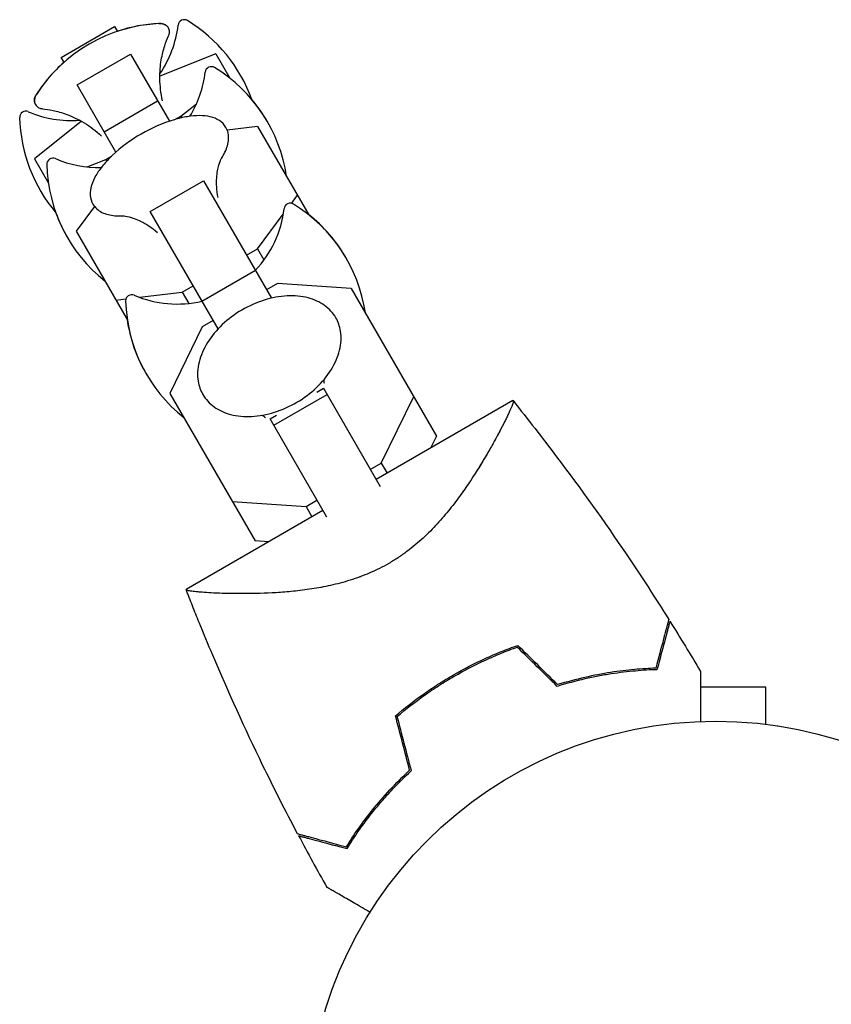
# Model space of a CAD drawing. Units: millimetres. Extents: x -8643 to 7942, y -5694 to 5736.
# Drawn here: x -6045 to -5940, y 1311 to 1439 of the extents above; entities that cross this region are included whole.
import ezdxf

# ---------------------------------------------------------------- set-up
doc = ezdxf.new("R2010")
doc.units = ezdxf.units.MM
doc.header["$LTSCALE"] = 20
doc.layers.add('2d', color=230, linetype='Continuous')

msp = doc.modelspace()

# ---------------------------------------------------------------- linework, layer by layer
at = {"layer": '2d'}
for p, q in [((-6040.07, 1433.78, 1359.48), (-6033.14, 1437.78, 1359.48)), ((-6040.07, 1433.77, 1359.48), (-6033.14, 1437.77, 1359.48)), ((-6033.14, 1437.78, 1359.48), (-6032.78, 1437.15, 1359.48)), ((-6038.01, 1430.21, 1359.48), (-6031.08, 1434.21, 1359.48)), ((-6031.08, 1434.21, 1359.48), (-6026.04, 1425.48, 1359.48)), ((-6020.01, 1434.22, 1359.48), (-6027.27, 1431.34, 1359.48)), ((-6020.01, 1434.22, 1359.48), (-6018.18, 1431.07, 1359.48)), ((-6039.71, 1433.15, 1359.48), (-6040.07, 1433.78, 1359.48)), ((-6032.97, 1421.48, 1359.48), (-6038.01, 1430.21, 1359.48)), ((-6018.26, 1431.13, 1359.48), (-6018.23, 1431.15, 1359.48)), ((-6034.5, 1424.13, 1359.48), (-6027.58, 1428.13, 1359.48)), ((-6024.54, 1426.15, 1359.48), (-6022.51, 1427.76, 1359.48)), ((-6037.43, 1425.48, 1359.48), (-6043.56, 1420.62, 1359.48)), ((-6025.32, 1425.71, 1359.48), (-6024.54, 1426.15, 1359.48)), ((-6024.54, 1426.15, 1359.48), (-6024.42, 1425.94, 1359.48)), ((-6014.58, 1424.82, 1359.48), (-6018.54, 1424.35, 1359.48)), ((-6014.58, 1424.82, 1359.48), (-6007.95, 1413.34, 1359.48)), ((-6043.56, 1420.62, 1359.48), (-6041.74, 1417.47, 1359.48)), ((-6036.71, 1419.56, 1359.48), (-6034.3, 1420.52, 1359.48)), ((-6034.3, 1420.52, 1359.48), (-6033.53, 1420.96, 1359.48)), ((-6034.3, 1420.52, 1359.48), (-6034.18, 1420.3, 1359.48)), ((-6041.79, 1417.55, 1359.48), (-6041.75, 1417.56, 1359.48)), ((-6028.52, 1413.76, 1359.48), (-6021.59, 1417.76, 1359.48)), ((-6021.59, 1417.76, 1359.48), (-6012.79, 1402.53, 1359.48)), ((-6010.2, 1414.83, 1359.48), (-6009.42, 1415.88, 1359.48)), ((-6035.74, 1414.41, 1359.48), (-6038.13, 1411.22, 1359.48)), ((-6019.72, 1398.53, 1359.48), (-6028.52, 1413.76, 1359.48)), ((-6014.61, 1408.94, 1359.48), (-6011.25, 1413.43, 1359.48)), ((-6038.13, 1411.22, 1359.48), (-6031.51, 1399.74, 1359.48)), ((-6016.02, 1408.12, 1359.48), (-6014.61, 1408.94, 1359.48)), ((-6014.61, 1408.94, 1359.48), (-6013.77, 1407.48, 1359.48)), ((-6021.81, 1402.15, 1359.48), (-6014.88, 1406.15, 1359.48)), ((-6029.93, 1402.64, 1359.48), (-6024.36, 1403.31, 1359.48)), ((-6024.36, 1403.31, 1359.48), (-6022.95, 1404.12, 1359.48)), ((-6024.36, 1403.31, 1359.48), (-6023.52, 1401.85, 1359.48)), ((-6012, 1404.43, 1359.48), (-6013.42, 1403.61, 1359.48)), ((-6002.42, 1403.77, 1359.48), (-6012, 1404.43, 1359.48)), ((-6002.42, 1403.77, 1359.48), (-5991.37, 1384.62, 1359.48)), ((-6032.97, 1402.28, 1359.48), (-6031.67, 1402.44, 1359.48)), ((-6020.35, 1399.61, 1359.48), (-6021.76, 1398.8, 1359.48)), ((-6021.76, 1398.8, 1359.48), (-6025.98, 1390.17, 1359.48)), ((-6006.9, 1390.34, 1359.48), (-6006.04, 1390.84, 1359.48)), ((-6006.04, 1390.84, 1359.48), (-5998.68, 1378.08, 1359.48)), ((-6025.98, 1390.17, 1359.48), (-6014.92, 1371.02, 1359.48)), ((-6012.5, 1386.03, 1359.48), (-6005.57, 1390.03, 1359.48)), ((-5981.44, 1389.23, 1359.48), (-5999.2, 1378.98, 1359.48)), ((-5998.54, 1381.11, 1359.48), (-5994.32, 1389.74, 1359.48)), ((-6012.97, 1386.84, 1359.48), (-6012.12, 1387.33, 1359.48)), ((-6005.6, 1374.08, 1359.48), (-6012.97, 1386.84, 1359.48)), ((-5991.37, 1384.62, 1359.48), (-5992.13, 1383.06, 1359.48)), ((-5999.96, 1380.3, 1359.48), (-5998.54, 1381.11, 1359.48)), ((-5998.54, 1381.11, 1359.48), (-5997.78, 1379.8, 1359.48)), ((-6017.88, 1376.14, 1359.48), (-6008.3, 1375.48, 1359.48)), ((-6008.3, 1375.48, 1359.48), (-6006.89, 1376.3, 1359.48)), ((-6008.3, 1375.48, 1359.48), (-6007.54, 1374.16, 1359.48)), ((-6006.12, 1374.98, 1359.48), (-6023.88, 1364.73, 1359.48)), ((-6013.19, 1370.9, 1359.48), (-6014.92, 1371.02, 1359.48)), ((-5994.24, 1370.4, 1359.48), (-5994.24, 1370.4, 1359.48)), ((-5948.61, 1352.02, 1359.48), (-5957.09, 1352.02, 1359.48)), ((-5948.61, 1347.22, 1359.48), (-5948.61, 1352.02, 1359.48)), ((-5947.16, 1347.02, 1359.48), (-5947.11, 1347.02, 1359.48)), ((-5947.11, 1347.02, 1359.48), (-5947.11, 1347.01, 1359.48))]:
    msp.add_line(p, q, dxfattribs=at)
msp.add_circle((-5955.11, 1294.62, 1359.48), 53, dxfattribs=at)
for centre, radius, start, end in [((-6026.45, 1418.18, 1359.48), 20, 92.6817, 147.3183), ((-6026.45, 1418.19, 1359.48), 20, 92.6706, 108.463), ((-6038.81, 1439.58, 1359.48), 14, 325.5004, 353.3391), ((-6024.11, 1437.87, 1359.48), 0.8, 58.5061, 173.3391), ((-6034.14, 1421.5, 1359.48), 20, 19.8681, 58.5061), ((-6026.45, 1418.19, 1359.48), 20, 131.537, 147.3294), ((-6035.29, 1433.49, 1359.48), 14, 328.258, 353.3391), ((-6020.59, 1431.77, 1359.48), 0.8, 58.5061, 173.3391), ((-6030.62, 1415.4, 1359.48), 20, 8.4348, 58.5061), ((-6030.63, 1415.43, 1359.48), 20, 29.9545, 40.0857), ((-6044.67, 1426, 1359.48), 0.8, 66.6609, 181.4939), ((-6038.81, 1439.58, 1359.48), 14, 246.6609, 274.4996), ((-6025.48, 1426.5, 1359.48), 20, 181.4939, 220.1319), ((-6019.71, 1406.51, 1359.48), 20, 106.586, 133.414), ((-6041.15, 1419.9, 1359.48), 0.8, 66.6609, 181.4939), ((-6021.96, 1420.4, 1359.48), 20, 181.4939, 231.5652), ((-6035.29, 1433.49, 1359.48), 14, 246.6609, 271.742), ((-6010.35, 1414.05, 1359.48), 0.8, 58.5061, 173.3391), ((-6021.97, 1420.43, 1359.48), 20, 199.9143, 210.0455), ((-6025.05, 1415.76, 1359.48), 14, 316.6015, 353.3391), ((-6020.38, 1397.68, 1359.48), 20, 8.4348, 58.5061), ((-6020.41, 1397.73, 1359.48), 20, 29.913, 51.5652), ((-6030.92, 1402.18, 1359.48), 0.8, 66.6609, 181.4939), ((-6011.72, 1402.68, 1359.48), 20, 181.4939, 231.5652), ((-6025.05, 1415.76, 1359.48), 14, 246.6609, 283.3985), ((-6011.75, 1402.73, 1359.48), 20, 188.4348, 210.087)]:
    msp.add_arc(centre, radius, start, end, dxfattribs=at)
for points, knots in [([(-6027.39, 1438.17, 1359.48), (-6027.31, 1438.17, 1359.48), (-6027.24, 1438.17, 1359.48), (-6027.09, 1438.17, 1359.48), (-6027.01, 1438.16, 1359.48), (-6026.85, 1438.13, 1359.48), (-6026.76, 1438.1, 1359.48), (-6026.59, 1438.03, 1359.48), (-6026.49, 1437.98, 1359.48), (-6026.32, 1437.83, 1359.48), (-6026.23, 1437.74, 1359.48), (-6026.17, 1437.63, 1359.48)], [1.2941474, 1.2941474, 1.2941474, 1.2941474, 1.3494772, 1.3494772, 1.404807, 1.404807, 1.4601368, 1.4601368, 1.5154665, 1.5154665, 1.5707963, 1.5707963, 1.5707963, 1.5707963]), ([(-6026.16, 1437.61, 1359.48), (-6026.22, 1437.72, 1359.48), (-6026.31, 1437.82, 1359.48), (-6026.49, 1437.96, 1359.48), (-6026.58, 1438.01, 1359.48), (-6026.76, 1438.09, 1359.48), (-6026.84, 1438.11, 1359.48), (-6027, 1438.14, 1359.48), (-6027.08, 1438.15, 1359.48), (-6027.23, 1438.16, 1359.48), (-6027.31, 1438.16, 1359.48), (-6027.38, 1438.16, 1359.48)], [1.5707963, 1.5707963, 1.5707963, 1.5707963, 1.6263892, 1.6263892, 1.6819821, 1.6819821, 1.737575, 1.737575, 1.7931678, 1.7931678, 1.8487607, 1.8487607, 1.8487607, 1.8487607]), ([(-6026.92, 1428.15, 1359.48), (-6027.15, 1429.14, 1359.48), (-6027.25, 1430.09, 1359.48), (-6027.29, 1431.88, 1359.48), (-6027.21, 1432.72, 1359.48), (-6026.97, 1434.15, 1359.48), (-6026.81, 1434.75, 1359.48), (-6026.48, 1435.77, 1359.48), (-6026.31, 1436.2, 1359.48), (-6026.15, 1436.56, 1359.48)], [4.7568341, 4.7568341, 4.7568341, 4.7568341, 4.7930205, 4.7930205, 4.8333362, 4.8333362, 4.8736519, 4.8736519, 4.9139677, 4.9139677, 4.9139677, 4.9139677]), ([(-6026.15, 1436.56, 1359.48), (-6026.13, 1436.61, 1359.48), (-6026.11, 1436.66, 1359.48), (-6026.07, 1436.78, 1359.48), (-6026.05, 1436.84, 1359.48), (-6026.03, 1436.97, 1359.48), (-6026.02, 1437.04, 1359.48), (-6026.03, 1437.2, 1359.48), (-6026.04, 1437.28, 1359.48), (-6026.08, 1437.45, 1359.48), (-6026.12, 1437.53, 1359.48), (-6026.16, 1437.61, 1359.48)], [1.3692176, 1.3692176, 1.3692176, 1.3692176, 1.4095334, 1.4095334, 1.4498491, 1.4498491, 1.4901648, 1.4901648, 1.5304806, 1.5304806, 1.5707963, 1.5707963, 1.5707963, 1.5707963]), ([(-6043.43, 1427.66, 1359.48), (-6043.49, 1427.77, 1359.48), (-6043.53, 1427.89, 1359.48), (-6043.57, 1428.12, 1359.48), (-6043.57, 1428.22, 1359.48), (-6043.54, 1428.41, 1359.48), (-6043.52, 1428.5, 1359.48), (-6043.47, 1428.65, 1359.48), (-6043.44, 1428.73, 1359.48), (-6043.37, 1428.86, 1359.48), (-6043.33, 1428.92, 1359.48), (-6043.29, 1428.99, 1359.48)], [4.712389, 4.712389, 4.712389, 4.712389, 4.7677188, 4.7677188, 4.8230485, 4.8230485, 4.8783783, 4.8783783, 4.9337081, 4.9337081, 4.9890379, 4.9890379, 4.9890379, 4.9890379]), ([(-6043.28, 1428.98, 1359.48), (-6043.32, 1428.91, 1359.48), (-6043.36, 1428.85, 1359.48), (-6043.43, 1428.71, 1359.48), (-6043.46, 1428.64, 1359.48), (-6043.51, 1428.49, 1359.48), (-6043.53, 1428.4, 1359.48), (-6043.56, 1428.21, 1359.48), (-6043.56, 1428.1, 1359.48), (-6043.52, 1427.88, 1359.48), (-6043.48, 1427.76, 1359.48), (-6043.42, 1427.65, 1359.48)], [4.4344246, 4.4344246, 4.4344246, 4.4344246, 4.4900175, 4.4900175, 4.5456103, 4.5456103, 4.6012032, 4.6012032, 4.6567961, 4.6567961, 4.712389, 4.712389, 4.712389, 4.712389]), ([(-6043.42, 1427.65, 1359.48), (-6043.37, 1427.57, 1359.48), (-6043.32, 1427.5, 1359.48), (-6043.19, 1427.38, 1359.48), (-6043.13, 1427.33, 1359.48), (-6043, 1427.25, 1359.48), (-6042.93, 1427.22, 1359.48), (-6042.8, 1427.17, 1359.48), (-6042.74, 1427.15, 1359.48), (-6042.62, 1427.13, 1359.48), (-6042.57, 1427.12, 1359.48), (-6042.51, 1427.11, 1359.48)], [4.712389, 4.712389, 4.712389, 4.712389, 4.7527047, 4.7527047, 4.7930205, 4.7930205, 4.8333362, 4.8333362, 4.8736519, 4.8736519, 4.9139677, 4.9139677, 4.9139677, 4.9139677]), ([(-6042.51, 1427.11, 1359.48), (-6042.12, 1427.07, 1359.48), (-6041.66, 1427.01, 1359.48), (-6040.61, 1426.78, 1359.48), (-6040.01, 1426.62, 1359.48), (-6038.65, 1426.11, 1359.48), (-6037.89, 1425.76, 1359.48), (-6036.36, 1424.83, 1359.48), (-6035.59, 1424.27, 1359.48), (-6034.85, 1423.57, 1359.48)], [1.3692176, 1.3692176, 1.3692176, 1.3692176, 1.4095334, 1.4095334, 1.4498491, 1.4498491, 1.4901648, 1.4901648, 1.5263513, 1.5263513, 1.5263513, 1.5263513]), ([(-6018.7, 1424.69, 1359.48), (-6018.91, 1425.05, 1359.48), (-6019.2, 1425.35, 1359.48), (-6019.9, 1425.8, 1359.48), (-6020.29, 1425.96, 1359.48), (-6021.16, 1426.17, 1359.48), (-6021.63, 1426.21, 1359.48), (-6022.62, 1426.22, 1359.48), (-6023.15, 1426.17, 1359.48), (-6024.25, 1425.99, 1359.48), (-6024.83, 1425.85, 1359.48), (-6025.42, 1425.68, 1359.48)], [1.570796, 1.570796, 1.570796, 1.570796, 1.783434, 1.783434, 1.996072, 1.996072, 2.20871, 2.20871, 2.421348, 2.421348, 2.633986, 2.633986, 2.633986, 2.633986]), ([(-6019.29, 1420.64, 1359.48), (-6019.11, 1420.92, 1359.48), (-6018.95, 1421.2, 1359.48), (-6018.69, 1421.76, 1359.48), (-6018.58, 1422.04, 1359.48), (-6018.43, 1422.59, 1359.48), (-6018.38, 1422.86, 1359.48), (-6018.34, 1423.41, 1359.48), (-6018.36, 1423.68, 1359.48), (-6018.47, 1424.21, 1359.48), (-6018.57, 1424.46, 1359.48), (-6018.7, 1424.69, 1359.48)], [0.8793492, 0.8793492, 0.8793492, 0.8793492, 1.0176386, 1.0176386, 1.155928, 1.155928, 1.2942175, 1.2942175, 1.4325069, 1.4325069, 1.5707963, 1.5707963, 1.5707963, 1.5707963]), ([(-6033.45, 1421.04, 1359.48), (-6033.9, 1420.61, 1359.48), (-6034.3, 1420.18, 1359.48), (-6035.01, 1419.32, 1359.48), (-6035.32, 1418.89, 1359.48), (-6035.82, 1418.02, 1359.48), (-6036.01, 1417.59, 1359.48), (-6036.26, 1416.74, 1359.48), (-6036.32, 1416.32, 1359.48), (-6036.28, 1415.49, 1359.48), (-6036.16, 1415.08, 1359.48), (-6035.96, 1414.73, 1359.48)], [3.6492, 3.6492, 3.6492, 3.6492, 3.861838, 3.861838, 4.074475, 4.074475, 4.287113, 4.287113, 4.499751, 4.499751, 4.712389, 4.712389, 4.712389, 4.712389]), ([(-6019.71, 1415.58, 1359.48), (-6019.9, 1416.54, 1359.48), (-6019.93, 1417.41, 1359.48), (-6019.85, 1418.83, 1359.48), (-6019.73, 1419.37, 1359.48), (-6019.51, 1420.16, 1359.48), (-6019.4, 1420.4, 1359.48), (-6019.31, 1420.6, 1359.48), (-6019.29, 1420.64, 1359.48), (-6019.28, 1420.66, 1359.48)], [4.8543684, 4.8543684, 4.8543684, 4.8543684, 4.9889678, 4.9889678, 5.1272573, 5.1272573, 5.2655467, 5.2655467, 5.3394756, 5.3394756, 5.3394756, 5.3394756]), ([(-6035.96, 1414.73, 1359.48), (-6035.82, 1414.5, 1359.48), (-6035.65, 1414.29, 1359.48), (-6035.26, 1413.93, 1359.48), (-6035.03, 1413.78, 1359.48), (-6034.54, 1413.53, 1359.48), (-6034.28, 1413.44, 1359.48), (-6033.72, 1413.3, 1359.48), (-6033.42, 1413.25, 1359.48), (-6032.81, 1413.2, 1359.48), (-6032.49, 1413.2, 1359.48), (-6032.15, 1413.21, 1359.48)], [4.712389, 4.712389, 4.712389, 4.712389, 4.8506784, 4.8506784, 4.9889678, 4.9889678, 5.1272573, 5.1272573, 5.2655467, 5.2655467, 5.4038362, 5.4038362, 5.4038362, 5.4038362]), ([(-6032.18, 1413.21, 1359.48), (-6032.16, 1413.21, 1359.48), (-6032.12, 1413.21, 1359.48), (-6031.9, 1413.19, 1359.48), (-6031.65, 1413.16, 1359.48), (-6030.88, 1412.97, 1359.48), (-6030.36, 1412.81, 1359.48), (-6029.08, 1412.18, 1359.48), (-6028.32, 1411.71, 1359.48), (-6027.57, 1411.04, 1359.48), (-6027.57, 1411.04, 1359.48), (-6027.56, 1411.04, 1359.48)], [0.9437097, 0.9437097, 0.9437097, 0.9437097, 1.0176386, 1.0176386, 1.1520728, 1.1520728, 1.2903622, 1.2903622, 1.4286517, 1.4286517, 1.4288169, 1.4288169, 1.4288169, 1.4288169]), ([(-6004.43, 1399.98, 1359.48), (-6004.79, 1400.6, 1359.48), (-6005.29, 1401.14, 1359.48), (-6006.51, 1402.02, 1359.48), (-6007.24, 1402.35, 1359.48), (-6008.88, 1402.78, 1359.48), (-6009.8, 1402.87, 1359.48), (-6011.72, 1402.77, 1359.48), (-6012.73, 1402.59, 1359.48), (-6014.72, 1401.96, 1359.48), (-6015.7, 1401.52, 1359.48), (-6017.55, 1400.45, 1359.48), (-6018.41, 1399.8, 1359.48), (-6019.92, 1398.38, 1359.48), (-6020.57, 1397.59, 1359.48), (-6021.6, 1395.94, 1359.48), (-6021.97, 1395.08, 1359.48), (-6022.39, 1393.38, 1359.48), (-6022.43, 1392.54, 1359.48), (-6022.2, 1391.13, 1359.48), (-6022, 1390.55, 1359.48), (-6021.69, 1390.02, 1359.48)], [0.370631, 0.370631, 0.370631, 0.370631, 0.663481, 0.663481, 0.968144, 0.968144, 1.290941, 1.290941, 1.620752, 1.620752, 1.950956, 1.950956, 2.280841, 2.280841, 2.611071, 2.611071, 2.940741, 2.940741, 3.2624, 3.2624, 3.512223, 3.512223, 3.512223, 3.512223]), ([(-6021.69, 1390.02, 1359.48), (-6021.33, 1389.39, 1359.48), (-6020.84, 1388.85, 1359.48), (-6019.62, 1387.97, 1359.48), (-6018.89, 1387.64, 1359.48), (-6017.25, 1387.21, 1359.48), (-6016.33, 1387.13, 1359.48), (-6014.4, 1387.22, 1359.48), (-6013.39, 1387.41, 1359.48), (-6011.4, 1388.03, 1359.48), (-6010.42, 1388.47, 1359.48), (-6008.58, 1389.55, 1359.48), (-6007.72, 1390.19, 1359.48), (-6006.21, 1391.62, 1359.48), (-6005.55, 1392.41, 1359.48), (-6004.53, 1394.05, 1359.48), (-6004.15, 1394.91, 1359.48), (-6003.74, 1396.61, 1359.48), (-6003.69, 1397.45, 1359.48), (-6003.92, 1398.86, 1359.48), (-6004.13, 1399.45, 1359.48), (-6004.43, 1399.98, 1359.48)], [3.512223, 3.512223, 3.512223, 3.512223, 3.805073, 3.805073, 4.109737, 4.109737, 4.432533, 4.432533, 4.762345, 4.762345, 5.092549, 5.092549, 5.422434, 5.422434, 5.752664, 5.752664, 6.082333, 6.082333, 6.403993, 6.403993, 6.653816, 6.653816, 6.653816, 6.653816]), ([(-5981.44, 1389.23, 1359.48), (-5981.44, 1389.23, 1359.48), (-5981.44, 1389.23, 1359.48), (-5981.44, 1389.23, 1359.48), (-5981.44, 1389.22, 1359.48), (-5981.42, 1389.2, 1359.48), (-5981.41, 1389.19, 1359.48), (-5981.4, 1389.13, 1359.48), (-5981.4, 1389.09, 1359.48), (-5981.42, 1388.99, 1359.48), (-5981.43, 1388.93, 1359.48), (-5981.54, 1388.57, 1359.48), (-5981.74, 1388.11, 1359.48), (-5982.1, 1387.34, 1359.48), (-5982.18, 1387.17, 1359.48), (-5982.35, 1386.83, 1359.48), (-5982.44, 1386.65, 1359.48), (-5982.72, 1386.08, 1359.48), (-5982.93, 1385.68, 1359.48), (-5983.39, 1384.8, 1359.48), (-5983.65, 1384.33, 1359.48), (-5984.06, 1383.59, 1359.48), (-5984.2, 1383.34, 1359.48), (-5984.49, 1382.82, 1359.48), (-5984.64, 1382.56, 1359.48), (-5985.43, 1381.22, 1359.48), (-5986.13, 1380.08, 1359.48), (-5987.32, 1378.27, 1359.48), (-5987.74, 1377.66, 1359.48), (-5988.65, 1376.4, 1359.48), (-5989.13, 1375.77, 1359.48), (-5990.14, 1374.51, 1359.48), (-5990.68, 1373.87, 1359.48), (-5991.83, 1372.61, 1359.48), (-5992.46, 1371.98, 1359.48), (-5993.77, 1370.78, 1359.48), (-5994.46, 1370.2, 1359.48), (-5995.57, 1369.37, 1359.48), (-5995.95, 1369.1, 1359.48), (-5996.53, 1368.71, 1359.48), (-5996.73, 1368.59, 1359.48), (-5997.13, 1368.34, 1359.48), (-5997.33, 1368.22, 1359.48), (-5997.53, 1368.1, 1359.48)], [0.13373659, 0.13373659, 0.13373659, 0.13373659, 0.13375945, 0.13375945, 0.13515596, 0.13515596, 0.13655247, 0.13655247, 0.13794899, 0.13794899, 0.1393455, 0.1393455, 0.14493156, 0.14493156, 0.14632808, 0.14632808, 0.14772459, 0.14772459, 0.15051762, 0.15051762, 0.15331065, 0.15331065, 0.15470716, 0.15470716, 0.15610368, 0.15610368, 0.16168974, 0.16168974, 0.16448277, 0.16448277, 0.16727579, 0.16727579, 0.17006882, 0.17006882, 0.17286185, 0.17286185, 0.17565488, 0.17565488, 0.1770514, 0.1770514, 0.17774965, 0.17774965, 0.17844791, 0.17844791, 0.17844791, 0.17844791]), ([(-5981.43, 1389.21, 1359.48), (-5981.42, 1389.2, 1359.48), (-5981.41, 1389.19, 1359.48), (-5981.4, 1389.13, 1359.48), (-5981.4, 1389.09, 1359.48), (-5981.42, 1388.99, 1359.48), (-5981.43, 1388.93, 1359.48), (-5981.46, 1388.83, 1359.48), (-5981.48, 1388.79, 1359.48), (-5981.49, 1388.75, 1359.48)], [0.135288731, 0.135288731, 0.135288731, 0.135288731, 0.136552475, 0.136552475, 0.13794899, 0.13794899, 0.139345504, 0.139345504, 0.140000337, 0.140000337, 0.140000337, 0.140000337]), ([(-5981.44, 1389.23, 1359.48), (-5981.44, 1389.23, 1359.48), (-5981.44, 1389.23, 1359.48), (-5981.44, 1389.23, 1359.48), (-5981.44, 1389.23, 1359.48), (-5981.44, 1389.22, 1359.48)], [0.1337545514, 0.1337545514, 0.1337545514, 0.1337545514, 0.133759446, 0.133759446, 0.1344924842, 0.1344924842, 0.1344924842, 0.1344924842]), ([(-5981.43, 1389.22, 1359.48), (-5979.51, 1386.82, 1359.48), (-5977.62, 1384.4, 1359.48), (-5972.63, 1377.78, 1359.48), (-5969.59, 1373.53, 1359.48), (-5964.81, 1366.45, 1359.48), (-5962.98, 1363.65, 1359.48), (-5961.21, 1360.83, 1359.48)], [0.016066, 0.016066, 0.016066, 0.016066, 9.233299, 9.233299, 24.884097, 24.884097, 34.885432, 34.885432, 34.885432, 34.885432]), ([(-5982.8, 1385.94, 1359.48), (-5982.91, 1385.71, 1359.48), (-5983.03, 1385.48, 1359.48), (-5983.29, 1384.99, 1359.48), (-5983.43, 1384.73, 1359.48), (-5983.58, 1384.46, 1359.48)], [0.148970904, 0.148970904, 0.148970904, 0.148970904, 0.15051762, 0.15051762, 0.152105815, 0.152105815, 0.152105815, 0.152105815]), ([(-5983.69, 1384.25, 1359.48), (-5983.77, 1384.12, 1359.48), (-5983.84, 1383.98, 1359.48), (-5984.06, 1383.59, 1359.48), (-5984.2, 1383.34, 1359.48), (-5984.49, 1382.82, 1359.48), (-5984.64, 1382.56, 1359.48), (-5985.19, 1381.63, 1359.48), (-5985.6, 1380.94, 1359.48), (-5986.05, 1380.22, 1359.48)], [0.152527724, 0.152527724, 0.152527724, 0.152527724, 0.153310649, 0.153310649, 0.154707164, 0.154707164, 0.156103678, 0.156103678, 0.159565671, 0.159565671, 0.159565671, 0.159565671]), ([(-5997.53, 1368.1, 1359.48), (-5998.35, 1367.63, 1359.48), (-5999.18, 1367.22, 1359.48), (-6000.45, 1366.67, 1359.48), (-6000.87, 1366.51, 1359.48), (-6001.72, 1366.19, 1359.48), (-6002.15, 1366.05, 1359.48), (-6003.44, 1365.64, 1359.48), (-6004.28, 1365.42, 1359.48), (-6005.95, 1365.05, 1359.48), (-6006.76, 1364.9, 1359.48), (-6008.37, 1364.66, 1359.48), (-6009.17, 1364.56, 1359.48), (-6010.7, 1364.4, 1359.48), (-6011.44, 1364.34, 1359.48), (-6013.59, 1364.21, 1359.48), (-6014.94, 1364.18, 1359.48), (-6016.5, 1364.17, 1359.48), (-6016.8, 1364.17, 1359.48), (-6017.4, 1364.17, 1359.48), (-6017.69, 1364.18, 1359.48), (-6018.53, 1364.19, 1359.48), (-6019.06, 1364.2, 1359.48), (-6020.53, 1364.26, 1359.48), (-6021.38, 1364.31, 1359.48), (-6022.23, 1364.38, 1359.48), (-6022.39, 1364.39, 1359.48), (-6022.69, 1364.43, 1359.48), (-6022.83, 1364.44, 1359.48), (-6023.2, 1364.49, 1359.48), (-6023.4, 1364.52, 1359.48), (-6023.7, 1364.59, 1359.48), (-6023.8, 1364.62, 1359.48), (-6023.86, 1364.68, 1359.48), (-6023.87, 1364.7, 1359.48), (-6023.88, 1364.72, 1359.48), (-6023.88, 1364.73, 1359.48), (-6023.88, 1364.73, 1359.48), (-6023.88, 1364.73, 1359.48), (-6023.88, 1364.73, 1359.48)], [0, 0, 0, 0, 0.00278347, 0.00278347, 0.0041752, 0.0041752, 0.00556694, 0.00556694, 0.0083504, 0.0083504, 0.01113387, 0.01113387, 0.01391734, 0.01391734, 0.01670081, 0.01670081, 0.02226775, 0.02226775, 0.02365948, 0.02365948, 0.02505121, 0.02505121, 0.02783468, 0.02783468, 0.03340162, 0.03340162, 0.03479335, 0.03479335, 0.03618509, 0.03618509, 0.03896855, 0.03896855, 0.04175202, 0.04175202, 0.04314376, 0.04314376, 0.04453549, 0.04453549, 0.04453807, 0.04453807, 0.04453807, 0.04453807]), ([(-6001.17, 1366.4, 1359.48), (-6001.21, 1366.38, 1359.48), (-6001.25, 1366.36, 1359.48), (-6001.72, 1366.19, 1359.48), (-6002.15, 1366.05, 1359.48), (-6003.44, 1365.64, 1359.48), (-6004.28, 1365.42, 1359.48), (-6005.54, 1365.14, 1359.48), (-6005.96, 1365.06, 1359.48), (-6006.38, 1364.98, 1359.48)], [0.004036111, 0.004036111, 0.004036111, 0.004036111, 0.004175202, 0.004175202, 0.005566936, 0.005566936, 0.008350404, 0.008350404, 0.009775819, 0.009775819, 0.009775819, 0.009775819]), ([(-6023.87, 1364.71, 1359.48), (-6023.87, 1364.71, 1359.48), (-6023.87, 1364.71, 1359.48), (-6023.87, 1364.72, 1359.48), (-6023.88, 1364.73, 1359.48), (-6023.88, 1364.73, 1359.48)], [0.043027325, 0.043027325, 0.043027325, 0.043027325, 0.043143757, 0.043143757, 0.044417598, 0.044417598, 0.044417598, 0.044417598]), ([(-6023.88, 1364.73, 1359.48), (-6023.88, 1364.73, 1359.48), (-6023.88, 1364.73, 1359.48), (-6023.88, 1364.73, 1359.48), (-6023.88, 1364.73, 1359.48), (-6023.88, 1364.73, 1359.48), (-6023.88, 1364.73, 1359.48), (-6023.88, 1364.73, 1359.48)], [0, 0, 0, 0, 0.000114758, 0.000114758, 0.000496826, 0.000496826, 0.00103367, 0.00103367, 0.00103367, 0.00103367]), ([(-6009.4, 1333.01, 1359.48), (-6010.96, 1335.96, 1359.48), (-6012.47, 1338.93, 1359.48), (-6016.21, 1346.62, 1359.48), (-6018.37, 1351.37, 1359.48), (-6021.01, 1357.59, 1359.48), (-6021.6, 1359.01, 1359.48), (-6022.46, 1361.15, 1359.48), (-6022.75, 1361.86, 1359.48), (-6023.18, 1362.94, 1359.48), (-6023.32, 1363.3, 1359.48), (-6023.53, 1363.83, 1359.48), (-6023.6, 1364.01, 1359.48), (-6023.7, 1364.28, 1359.48), (-6023.74, 1364.37, 1359.48), (-6023.79, 1364.5, 1359.48), (-6023.81, 1364.55, 1359.48), (-6023.83, 1364.62, 1359.48), (-6023.84, 1364.64, 1359.48), (-6023.86, 1364.67, 1359.48), (-6023.86, 1364.68, 1359.48), (-6023.87, 1364.7, 1359.48), (-6023.87, 1364.7, 1359.48), (-6023.87, 1364.71, 1359.48)], [0, 0, 0, 0, 10.001335, 10.001335, 25.652133, 25.652133, 30.268367, 30.268367, 32.576984, 32.576984, 33.731356, 33.731356, 34.308549, 34.308549, 34.597147, 34.597147, 34.741446, 34.741446, 34.813595, 34.813595, 34.84967, 34.84967, 34.862298, 34.862298, 34.862298, 34.862298]), ([(-5961.21, 1360.83, 1359.48), (-5961.21, 1360.83, 1359.48), (-5961.21, 1360.83, 1359.48), (-5961.21, 1360.82, 1359.48), (-5961.22, 1360.81, 1359.48), (-5961.22, 1360.8, 1359.48), (-5961.22, 1360.79, 1359.48), (-5961.22, 1360.78, 1359.48), (-5961.23, 1360.78, 1359.48), (-5961.23, 1360.77, 1359.48), (-5961.23, 1360.76, 1359.48), (-5961.25, 1360.7, 1359.48), (-5961.28, 1360.56, 1359.48), (-5961.37, 1360.22, 1359.48), (-5961.41, 1360.09, 1359.48), (-5961.49, 1359.78, 1359.48), (-5961.54, 1359.61, 1359.48), (-5961.69, 1359.04, 1359.48), (-5961.81, 1358.59, 1359.48), (-5962.21, 1357.1, 1359.48), (-5962.54, 1355.89, 1359.48), (-5962.91, 1354.5, 1359.48)], [0.02748902, 0.02748902, 0.02748902, 0.02748902, 0.03088582, 0.03088582, 0.03431758, 0.03431758, 0.03603346, 0.03603346, 0.0368914, 0.0368914, 0.03774934, 0.03774934, 0.0411811, 0.0411811, 0.04289698, 0.04289698, 0.04461285, 0.04461285, 0.04804461, 0.04804461, 0.05490813, 0.05490813, 0.05490813, 0.05490813]), ([(-5961.06, 1360.58, 1359.48), (-5961.06, 1360.58, 1359.48), (-5961.06, 1360.58, 1359.48), (-5961.06, 1360.57, 1359.48), (-5961.06, 1360.57, 1359.48), (-5961.07, 1360.55, 1359.48), (-5961.07, 1360.55, 1359.48), (-5961.07, 1360.54, 1359.48), (-5961.07, 1360.53, 1359.48), (-5961.07, 1360.52, 1359.48), (-5961.07, 1360.52, 1359.48), (-5961.09, 1360.46, 1359.48), (-5961.13, 1360.33, 1359.48), (-5961.22, 1359.99, 1359.48), (-5961.25, 1359.86, 1359.48), (-5961.33, 1359.55, 1359.48), (-5961.38, 1359.38, 1359.48), (-5961.53, 1358.82, 1359.48), (-5961.65, 1358.38, 1359.48), (-5962.05, 1356.89, 1359.48), (-5962.37, 1355.69, 1359.48), (-5962.74, 1354.3, 1359.48)], [0.0274582, 0.0274582, 0.0274582, 0.0274582, 0.03088331, 0.03088331, 0.03430842, 0.03430842, 0.03602097, 0.03602097, 0.03687725, 0.03687725, 0.03773353, 0.03773353, 0.04115863, 0.04115863, 0.04287119, 0.04287119, 0.04458374, 0.04458374, 0.04800885, 0.04800885, 0.05485906, 0.05485906, 0.05485906, 0.05485906]), ([(-5989.17, 1353.62, 1359.48), (-5987.82, 1354.41, 1359.48), (-5986.44, 1355.12, 1359.48), (-5984.35, 1356.07, 1359.48), (-5983.64, 1356.38, 1359.48), (-5982.23, 1356.94, 1359.48), (-5981.52, 1357.21, 1359.48), (-5980.81, 1357.46, 1359.48)], [0.009318793, 0.009318793, 0.009318793, 0.009318793, 0.013978791, 0.013978791, 0.016308789, 0.016308789, 0.018638788, 0.018638788, 0.018638788, 0.018638788]), ([(-5989.07, 1353.45, 1359.48), (-5987.74, 1354.22, 1359.48), (-5986.39, 1354.92, 1359.48), (-5984.33, 1355.86, 1359.48), (-5983.64, 1356.16, 1359.48), (-5982.26, 1356.72, 1359.48), (-5981.56, 1356.98, 1359.48), (-5980.87, 1357.23, 1359.48)], [0.009150117, 0.009150117, 0.009150117, 0.009150117, 0.013725915, 0.013725915, 0.016013815, 0.016013815, 0.018301714, 0.018301714, 0.018301714, 0.018301714]), ([(-5996.68, 1348.3, 1359.48), (-5995.54, 1349.28, 1359.48), (-5994.35, 1350.21, 1359.48), (-5992.48, 1351.54, 1359.48), (-5991.84, 1351.98, 1359.48), (-5990.85, 1352.61, 1359.48), (-5990.52, 1352.82, 1359.48), (-5989.85, 1353.22, 1359.48), (-5989.51, 1353.43, 1359.48), (-5989.17, 1353.62, 1359.48)], [0, 0, 0, 0, 0.004659396, 0.004659396, 0.006989095, 0.006989095, 0.008153944, 0.008153944, 0.009318793, 0.009318793, 0.009318793, 0.009318793]), ([(-5996.45, 1348.23, 1359.48), (-5995.33, 1349.19, 1359.48), (-5994.16, 1350.1, 1359.48), (-5992.32, 1351.41, 1359.48), (-5991.69, 1351.84, 1359.48), (-5990.72, 1352.45, 1359.48), (-5990.4, 1352.66, 1359.48), (-5989.74, 1353.06, 1359.48), (-5989.41, 1353.26, 1359.48), (-5989.07, 1353.45, 1359.48)], [0, 0, 0, 0, 0.004575061, 0.004575061, 0.006862592, 0.006862592, 0.008006357, 0.008006357, 0.009150122, 0.009150122, 0.009150122, 0.009150122]), ([(-5962.74, 1354.3, 1359.48), (-5963.61, 1354.28, 1359.48), (-5964.55, 1354.22, 1359.48), (-5966.54, 1354.04, 1359.48), (-5967.59, 1353.92, 1359.48), (-5969.23, 1353.66, 1359.48), (-5969.8, 1353.57, 1359.48), (-5970.94, 1353.35, 1359.48), (-5971.52, 1353.23, 1359.48), (-5973.28, 1352.83, 1359.48), (-5974.47, 1352.51, 1359.48), (-5975.7, 1352.13, 1359.48)], [0, 0, 0, 0, 0.00404768, 0.00404768, 0.00809536, 0.00809536, 0.0101192, 0.0101192, 0.01214304, 0.01214304, 0.01619072, 0.01619072, 0.01619072, 0.01619072]), ([(-5962.91, 1354.5, 1359.48), (-5963.77, 1354.46, 1359.48), (-5964.69, 1354.41, 1359.48), (-5966.65, 1354.23, 1359.48), (-5967.68, 1354.11, 1359.48), (-5969.83, 1353.77, 1359.48), (-5970.96, 1353.56, 1359.48), (-5973.26, 1353.03, 1359.48), (-5974.44, 1352.72, 1359.48), (-5975.64, 1352.36, 1359.48)], [0, 0, 0, 0, 0.0039809, 0.0039809, 0.00796179, 0.00796179, 0.01194269, 0.01194269, 0.01592358, 0.01592358, 0.01592358, 0.01592358]), ([(-5957.09, 1354.07, 1359.48), (-5957.09, 1354.07, 1359.48), (-5957.09, 1354.06, 1359.48), (-5957.09, 1354.04, 1359.48), (-5957.09, 1354.03, 1359.48), (-5957.09, 1354.01, 1359.48), (-5957.09, 1354, 1359.48), (-5957.09, 1353.95, 1359.48), (-5957.09, 1353.89, 1359.48), (-5957.09, 1353.78, 1359.48), (-5957.09, 1353.66, 1359.48), (-5957.09, 1353.59, 1359.48), (-5957.09, 1353.19, 1359.48), (-5957.09, 1352.75, 1359.48), (-5957.09, 1351.69, 1359.48), (-5957.09, 1351.07, 1359.48), (-5957.09, 1350.03, 1359.48), (-5957.09, 1349.66, 1359.48), (-5957.09, 1348.91, 1359.48), (-5957.09, 1348.52, 1359.48), (-5957.09, 1347.94, 1359.48), (-5957.09, 1347.76, 1359.48), (-5957.09, 1347.58, 1359.48)], [0.03029254, 0.03029254, 0.03029254, 0.03029254, 0.03788491, 0.03788491, 0.0416811, 0.0416811, 0.04263015, 0.04263015, 0.0435792, 0.04452824, 0.04452824, 0.04547729, 0.04547729, 0.04927348, 0.04927348, 0.05306967, 0.05306967, 0.05496776, 0.05496776, 0.05686586, 0.05686586, 0.05768815, 0.05768815, 0.05768815, 0.05768815]), ([(-6003.06, 1331.31, 1359.48), (-6002.61, 1332.04, 1359.48), (-6002.1, 1332.82, 1359.48), (-6000.96, 1334.42, 1359.48), (-6000.34, 1335.25, 1359.48), (-5998.98, 1336.94, 1359.48), (-5998.23, 1337.82, 1359.48), (-5996.62, 1339.55, 1359.48), (-5995.77, 1340.41, 1359.48), (-5994.85, 1341.27, 1359.48)], [0, 0, 0, 0, 0.0039809, 0.0039809, 0.00796179, 0.00796179, 0.01194269, 0.01194269, 0.01592358, 0.01592358, 0.01592358, 0.01592358]), ([(-6002.98, 1331.07, 1359.48), (-6002.52, 1331.81, 1359.48), (-6002.01, 1332.6, 1359.48), (-6000.86, 1334.23, 1359.48), (-6000.23, 1335.08, 1359.48), (-5999.18, 1336.37, 1359.48), (-5998.82, 1336.81, 1359.48), (-5998.06, 1337.7, 1359.48), (-5997.66, 1338.14, 1359.48), (-5996.44, 1339.46, 1359.48), (-5995.56, 1340.33, 1359.48), (-5994.62, 1341.2, 1359.48)], [0, 0, 0, 0, 0.00404768, 0.00404768, 0.00809536, 0.00809536, 0.0101192, 0.0101192, 0.01214304, 0.01214304, 0.01619072, 0.01619072, 0.01619072, 0.01619072]), ([(-6009.4, 1333.01, 1359.48), (-6009.4, 1333.01, 1359.48), (-6009.4, 1333.01, 1359.48), (-6009.39, 1333.01, 1359.48), (-6009.38, 1333.01, 1359.48), (-6009.37, 1333, 1359.48), (-6009.36, 1333, 1359.48), (-6009.35, 1333, 1359.48), (-6009.35, 1333, 1359.48), (-6009.34, 1332.99, 1359.48), (-6009.33, 1332.99, 1359.48), (-6009.27, 1332.98, 1359.48), (-6009.13, 1332.94, 1359.48), (-6008.79, 1332.85, 1359.48), (-6008.66, 1332.81, 1359.48), (-6008.35, 1332.73, 1359.48), (-6008.18, 1332.68, 1359.48), (-6007.61, 1332.53, 1359.48), (-6007.16, 1332.41, 1359.48), (-6005.67, 1332.01, 1359.48), (-6004.46, 1331.69, 1359.48), (-6003.06, 1331.31, 1359.48)], [0.02748902, 0.02748902, 0.02748902, 0.02748902, 0.03088582, 0.03088582, 0.03431758, 0.03431758, 0.03603346, 0.03603346, 0.0368914, 0.0368914, 0.03774934, 0.03774934, 0.0411811, 0.0411811, 0.04289698, 0.04289698, 0.04461285, 0.04461285, 0.04804461, 0.04804461, 0.05490813, 0.05490813, 0.05490813, 0.05490813]), ([(-6009.26, 1332.75, 1359.48), (-6009.26, 1332.75, 1359.48), (-6009.26, 1332.75, 1359.48), (-6009.25, 1332.75, 1359.48), (-6009.25, 1332.75, 1359.48), (-6009.23, 1332.74, 1359.48), (-6009.23, 1332.74, 1359.48), (-6009.22, 1332.74, 1359.48), (-6009.21, 1332.74, 1359.48), (-6009.2, 1332.74, 1359.48), (-6009.2, 1332.74, 1359.48), (-6009.14, 1332.72, 1359.48), (-6009, 1332.68, 1359.48), (-6008.67, 1332.59, 1359.48), (-6008.54, 1332.56, 1359.48), (-6008.23, 1332.48, 1359.48), (-6008.06, 1332.43, 1359.48), (-6007.5, 1332.28, 1359.48), (-6007.06, 1332.16, 1359.48), (-6005.57, 1331.76, 1359.48), (-6004.37, 1331.44, 1359.48), (-6002.98, 1331.07, 1359.48)], [0.0274582, 0.0274582, 0.0274582, 0.0274582, 0.03088331, 0.03088331, 0.03430842, 0.03430842, 0.03602097, 0.03602097, 0.03687725, 0.03687725, 0.03773353, 0.03773353, 0.04115863, 0.04115863, 0.04287119, 0.04287119, 0.04458374, 0.04458374, 0.04800885, 0.04800885, 0.05485906, 0.05485906, 0.05485906, 0.05485906]), ([(-5999.99, 1322.82, 1359.48), (-6000.15, 1322.91, 1359.48), (-6000.3, 1323, 1359.48), (-6001.16, 1323.49, 1359.48), (-6001.81, 1323.87, 1359.48), (-6003, 1324.56, 1359.48), (-6003.55, 1324.87, 1359.48), (-6004.25, 1325.28, 1359.48), (-6004.47, 1325.4, 1359.48), (-6004.84, 1325.62, 1359.48), (-6005, 1325.71, 1359.48), (-6005.27, 1325.86, 1359.48), (-6005.37, 1325.92, 1359.48), (-6005.48, 1325.99, 1359.48), (-6005.51, 1326, 1359.48), (-6005.55, 1326.02, 1359.48), (-6005.56, 1326.03, 1359.48), (-6005.57, 1326.04, 1359.48), (-6005.58, 1326.04, 1359.48), (-6005.6, 1326.06, 1359.48), (-6005.6, 1326.06, 1359.48), (-6005.6, 1326.06, 1359.48)], [0.00295148, 0.00295148, 0.00295148, 0.00295148, 0.00378657, 0.00378657, 0.00757315, 0.00757315, 0.01135972, 0.01135972, 0.013253, 0.013253, 0.01514629, 0.01514629, 0.01703958, 0.01703958, 0.01798622, 0.01798622, 0.01893286, 0.01893286, 0.02271944, 0.02271944, 0.03029258, 0.03029258, 0.03029258, 0.03029258])]:
    msp.add_open_spline(points, degree=3, knots=knots, dxfattribs=at)
for points in [[(-6026.17, 1437.63, 1359.48), (-6026.17, 1437.62, 1359.48), (-6026.17, 1437.62, 1359.48), (-6026.17, 1437.62, 1359.48)], [(-6043.42, 1427.66, 1359.48), (-6043.42, 1427.66, 1359.48), (-6043.43, 1427.66, 1359.48), (-6043.43, 1427.66, 1359.48)], [(-6005.91, 1391.44, 1359.48), (-6005.94, 1391.64, 1359.48), (-6005.95, 1391.82, 1359.48), (-6005.95, 1391.98, 1359.48)], [(-6014.01, 1387.33, 1359.48), (-6013.87, 1387.25, 1359.48), (-6013.72, 1387.15, 1359.48), (-6013.55, 1387.02, 1359.48)], [(-6023.88, 1364.73, 1359.48), (-6023.88, 1364.73, 1359.48), (-6023.88, 1364.73, 1359.48), (-6023.88, 1364.73, 1359.48)], [(-5961.06, 1360.58, 1359.48), (-5959.71, 1358.43, 1359.48), (-5958.38, 1356.26, 1359.48), (-5957.09, 1354.07, 1359.48)], [(-5975.64, 1352.36, 1359.48), (-5977.37, 1354.06, 1359.48), (-5979.09, 1355.76, 1359.48), (-5980.81, 1357.46, 1359.48)], [(-5975.7, 1352.13, 1359.48), (-5977.42, 1353.84, 1359.48), (-5979.15, 1355.54, 1359.48), (-5980.87, 1357.23, 1359.48)], [(-5994.85, 1341.27, 1359.48), (-5995.46, 1343.62, 1359.48), (-5996.07, 1345.96, 1359.48), (-5996.68, 1348.3, 1359.48)], [(-5994.62, 1341.2, 1359.48), (-5995.24, 1343.55, 1359.48), (-5995.85, 1345.9, 1359.48), (-5996.45, 1348.23, 1359.48)], [(-6009.26, 1332.75, 1359.48), (-6008.07, 1330.51, 1359.48), (-6006.85, 1328.27, 1359.48), (-6005.6, 1326.06, 1359.48)]]:
    msp.add_open_spline(points, degree=3, dxfattribs=at)

doc.saveas('drawing.dxf')
